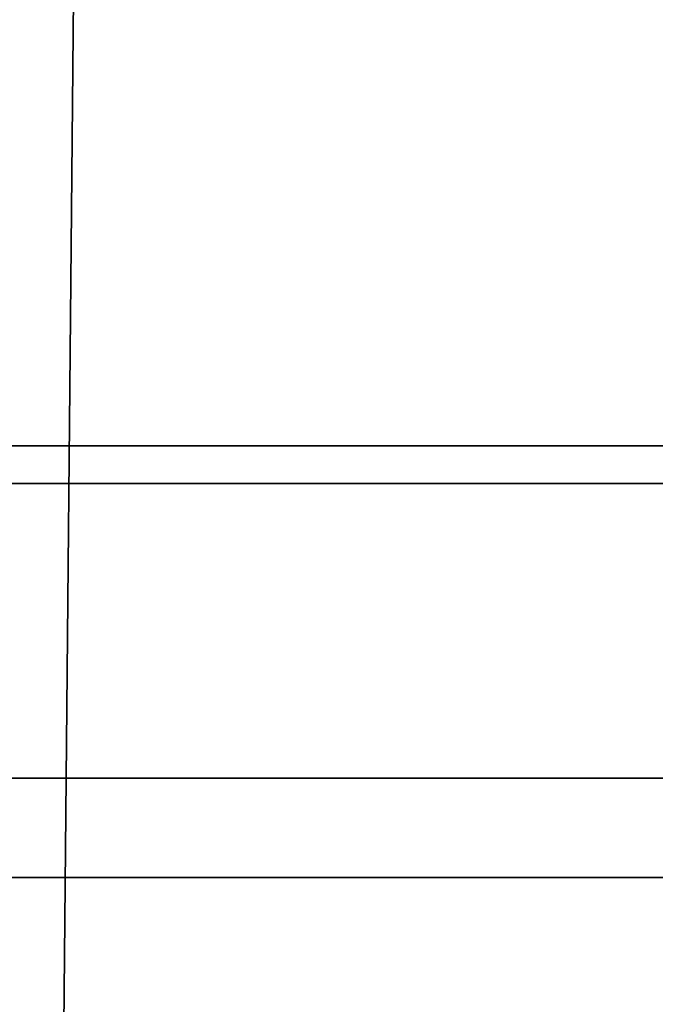
# Model space of a CAD drawing. Extents: x -464 to 307, y -1065 to -855.
# Drawn here: x -461 to -461, y -954 to -954 of the extents above; entities that cross this region are included whole.
import ezdxf

# ---------------------------------------------------------------- set-up
doc = ezdxf.new("R2010")
doc.units = 0
doc.header["$LTSCALE"] = 25.4
doc.layers.get('0').update_dxf_attribs({"color": 13, "linetype": 'CONTINUOUS'})
doc.layers.add('PROFIL_OBEN', color=5, linetype='CONTINUOUS')

# ---------------------------------------------------------------- blocks, each defined once
blk = doc.blocks.new('GRUPPE_13')
at = {"layer": 'PROFIL_OBEN', "color": 5}
for p, q in [((6.31672492090729e-13, 1.109201900053493, 8.021798695162483), (595.9247381027621, 1.109201900054215, 8.021798695162483)), ((6.31672492090729e-13, 1.109201900053493, 8.021798695162483), (595.9247381027621, 1.109201900054215, 8.021798695162483)), ((6.31672492090729e-13, 1.109201900053493, 6.478201304838823), (595.9247381027623, 1.109201900054035, 6.478201304838191)), ((0, 1.109201900053493, 4.421798695163391), (595.924738102762, 1.109201900054215, 4.421798695162759)), ((0, 1.109201900053493, 4.421798695163391), (595.924738102762, 1.109201900054215, 4.421798695162759)), ((6.31672492090729e-13, 1.109201900053493, 6.478201304838823), (595.9247381027623, 1.109201900054035, 6.478201304838191))]:
    blk.add_line(p, q, dxfattribs=at)
at = {"layer": 'PROFIL_OBEN', "color": 254}
mesh = blk.add_polyface(dxfattribs=at)
corners = [(269.9774585976144, 17.10398276238186, 0.0002504700440944418), (269.9519029812143, 12.70190297080921, -0.0001084339423421454), (269.9519029679597, 17.29809704599151, 0.0002504700440944418), (269.9774586113017, 12.89601725364768, -0.0001084339424323844), (270.0523839138294, 16.92309704625581, 0.0002504700440944418), (270.0523839277351, 13.07690296891682, -0.0001084339424323844), (270.1715728801246, 16.76776696023967, 0.0002504700443651586), (270.1715728940194, 13.23223305404862, -0.0001084339424323844), (271.9393398565239, 14.99999999693641, 2.778857065308671e-05), (1.804778548830654e-13, 30.00000000000076), (20.00000000000077, 21.50000000000088), (20.00000000000005, 8.500000000000774), (20.03407417371169, 21.75881904510342), (20.13397459621634, 22.00000000000095), (20.29289321881422, 22.20710678118748), (20.50000000000084, 22.36602540378545), (20.74118095489892, 22.46592582629001), (21.00000000000145, 22.50000000000102), (595.9247381027627, 30.00000000000166), (49.00000000000077, 22.50000000000084), (49.2588190451033, 22.46592582629001), (49.50000000000138, 22.36602540378527), (49.70710678118664, 22.20710678118748), (49.86602540378461, 22.00000000000077), (49.96592582628926, 21.75881904510342), (50.00000000000144, 21.50000000000088), (141.0000000000012, 22.50000000000066), (140.7411809548982, 22.46592582628965), (140.5000000000006, 22.36602540378527), (140.2928932188142, 22.2071067811873), (140.133974596216, 22.00000000000041), (140.0340741737113, 21.75881904510288), (140.0000000000004, 21.50000000000016), (169.0000000000009, 22.50000000000066), (169.2588190451035, 22.46592582628983), (169.5000000000012, 22.36602540378509), (169.7071067811878, 22.20710678118712), (169.8660254037858, 22.00000000000041), (169.9659258262904, 21.75881904510288), (170.0000000000014, 21.50000000000016), (270.7019029690997, 18.04809704257326, 0.0002504700440042029), (270.50778868549, 18.02254141291871, 0.0002504700440042029), (270.3269029693639, 17.94761609670368, 0.0002504700440042029), (270.1715728833477, 17.82842713040835, 0.0002504700442749197), (270.0523839161085, 17.67309704511664, 0.0002504700440042029), (269.977458598794, 17.49221132944595, 0.0002504700440944418), (270.896017252554, 18.02254141173892, 0.0002504700442749197), (271.0769029682248, 17.9476160944246, 0.0002504700440042029), (275.2980970525884, 18.04809703632711, 0.0001002597712833619), (271.2322330535166, 17.82842712718519, 0.0002504700442749197), (275.1039827693901, 18.02254141006391, 0.0001002597712833619), (274.923097052784, 17.94761609723122, 0.0001002597715540787), (274.7677669654285, 17.82842713407855, 0.0001002597712833619), (272.9999999974999, 16.06066019323394, 5.55771445547748e-05), (275.4922113347676, 18.02254140232357, 0.0001002597715540787), (275.6730970483862, 17.9476160822779, 0.0001002597716443176), (275.828427130989, 17.82842711293159, 0.000100259771193123), (275.9476160941416, 17.67309702557613, 0.0001002597716443176), (276.0225414069744, 17.49221130896983, 0.0001002597714638398), (276.0480970332375, 17.29809702577167, 0.0001002597714638398), (276.0480970382724, 12.70190296269186, 0.0001670198645285836), (595.924738102762, 1.443822839064523e-12), (0, 7.219114195322617e-13), (21.00000000000073, 7.50000000000064), (20.74118095489819, 7.534074173711645), (20.50000000000003, 7.633974596216206), (20.29289321881413, 7.79289321881418), (20.13397459621562, 8.000000000000707), (20.0340741737116, 8.24118095489824), (49.00000000000004, 7.500000000000821), (49.25881904510249, 7.534074173711826), (49.50000000000056, 7.633974596216386), (49.70710678118646, 7.79289321881418), (49.86602540378434, 8.000000000000707), (49.96592582628899, 8.24118095489824), (50.00000000000054, 8.500000000000774), (141.0000000000011, 7.500000000001362), (140.7411809548982, 7.534074173711105), (140.5000000000008, 7.633974596215844), (140.2928932188145, 7.792893218813457), (140.1339745962163, 7.999999999999985), (140.0340741737117, 8.241180954897517), (140.0000000000008, 8.500000000000052), (169.0000000000007, 7.500000000000821), (169.258819045103, 7.534074173711645), (169.5000000000003, 7.633974596216206), (169.7071067811868, 7.792893218813999), (169.8660254037845, 8.000000000000346), (169.965925826289, 8.241180954897699), (170, 8.500000000000052), (270.7019029776125, 11.95190297491128, -0.0001084339420714286), (270.5077886947742, 11.97745860499863, -0.0001084339422519065), (270.3269029795051, 12.05238392143185, -0.0001084339423421454), (270.1715728943731, 12.17157288771636, -0.0001084339420714286), (270.0523839279851, 12.32690297276875, -0.0001084339423421454), (269.9774586114312, 12.50778868798789, -0.0001084339423421454), (270.8960172604339, 11.97745860512803, -0.0001084339420714286), (271.0769029756531, 12.052383921682, -0.0001084339424323844), (275.2980970368901, 11.95190296490703, 0.0001670198645285836), (271.2322330607054, 12.1715728880701, -0.0001084339424323844), (275.1039827532322, 11.97745859564175, 0.0001670198645285836), (274.9230970373393, 12.0523839129124, 0.0001670198647993004), (274.7677669518214, 12.17157288016715, 0.0001670198646188226), (272.9999999957196, 13.9393398175085, 3.170817923034974e-05), (275.4922113206704, 11.97745859471049, 0.0001670198647090615), (275.6730970369229, 12.05238391111357, 0.0001670198645285836), (275.8284271230124, 12.17157287762331, 0.0001670198642578668), (275.9476160902672, 12.32690296314115, 0.0001670198645285836), (276.0225414075379, 12.50778867903402, 0.0001670198645285836), (275.8284271098419, 16.76776694737106, 0.0001002597714638398), (275.8284271255563, 13.23223304881422, 0.0001670198645285836), (274.060660173561, 15.00000000285409, 0.0001827611827366127), (275.9476160791884, 16.92309702997382, 0.0001002597717345566), (275.9476160920659, 13.07690296272462, 0.0001670198647993004), (276.0225413992341, 17.10398274359249, 0.0001002597714638398), (276.022541408469, 12.89601724647224, 0.0001670198645285836)]
mesh.append_faces([[corners[k] for k in face] for face in [(7, 6, 8), (49, 52, 53), (102, 99, 103), (109, 110, 111)]], dxfattribs={"vtx0": -1, "color": 254})
mesh.append_faces([[corners[k] for k in face] for face in [(0, 1, 2), (1, 0, 3), (3, 4, 5), (5, 6, 7), (10, 9, 12), (12, 9, 13), (13, 9, 14), (14, 9, 15), (15, 9, 16), (16, 9, 17), (17, 18, 19), (19, 18, 20), (20, 18, 21), (21, 18, 22), (22, 18, 23), (23, 18, 24), (24, 18, 25), (26, 18, 33), (33, 18, 34), (34, 18, 35), (35, 18, 36), (36, 18, 37), (37, 18, 38), (38, 18, 39), (40, 18, 46), (46, 18, 47), (47, 48, 49), (48, 18, 54), (54, 18, 55), (55, 18, 56), (56, 18, 57), (57, 18, 58), (58, 18, 59), (62, 63, 61), (63, 62, 64), (64, 62, 65), (65, 62, 66), (66, 9, 67), (67, 9, 68), (68, 9, 11), (76, 75, 77), (77, 25, 78), (78, 25, 79), (79, 25, 80), (80, 25, 81), (81, 25, 82), (82, 25, 32), (90, 39, 91), (91, 39, 92), (92, 39, 93), (93, 39, 94), (94, 39, 95), (95, 39, 1), (98, 99, 100), (100, 99, 101), (101, 99, 102), (110, 112, 113), (113, 114, 115), (115, 59, 60)]], dxfattribs={"vtx0": -1, "vtx1": -1, "color": 254})
mesh.append_faces([[corners[k] for k in face] for face in [(25, 18, 26), (39, 18, 40), (47, 18, 48), (59, 18, 60), (61, 75, 76), (61, 89, 90), (1, 39, 2), (61, 97, 98)]], dxfattribs={"vtx0": -1, "vtx1": -1, "vtx2": -1, "color": 254})
mesh.append_faces([[corners[k] for k in face] for face in [(3, 0, 4), (5, 4, 6), (9, 10, 11), (17, 9, 18), (25, 26, 27), (25, 27, 28), (25, 28, 29), (25, 29, 30), (25, 30, 31), (25, 31, 32), (39, 40, 41), (39, 41, 42), (39, 42, 43), (39, 43, 44), (39, 44, 45), (39, 45, 2), (49, 48, 50), (49, 50, 51), (49, 51, 52), (60, 18, 61), (66, 62, 9), (61, 63, 69), (61, 69, 70), (61, 70, 71), (61, 71, 72), (61, 72, 73), (61, 73, 74), (61, 74, 75), (77, 75, 25), (61, 76, 83), (61, 83, 84), (61, 84, 85), (61, 85, 86), (61, 86, 87), (61, 87, 88), (61, 88, 89), (90, 89, 39), (61, 90, 96), (61, 96, 97), (98, 97, 99), (61, 98, 104), (61, 104, 105), (61, 105, 106), (61, 106, 107), (61, 107, 108), (61, 108, 60), (110, 109, 112), (113, 112, 114), (115, 114, 59)]], dxfattribs={"vtx0": -1, "vtx2": -1, "color": 254})
mesh = blk.add_polyface(dxfattribs=at)
corners = [(595.9247381027621, 1.109201900054215, 8.021798695162483), (6.31672492090729e-13, 1.138196601126397, 8.00978869674092), (6.31672492090729e-13, 1.109201900053493, 8.021798695162483), (595.924738102762, 1.138196601127299, 8.00978869674128)]
mesh.append_faces([[corners[k] for k in face] for face in [(0, 1, 2), (1, 0, 3)]], dxfattribs={"vtx0": -1, "color": 254})
mesh = blk.add_polyface(dxfattribs=at)
corners = [(595.9247381027619, 1.138196601127119, 6.490211303259483), (6.31672492090729e-13, 1.109201900053493, 6.478201304838823), (0, 1.138196601126397, 6.490211303258851), (595.9247381027623, 1.109201900054035, 6.478201304838191)]
mesh.append_faces([[corners[k] for k in face] for face in [(0, 1, 2), (1, 0, 3)]], dxfattribs={"vtx0": -1, "color": 254})
mesh = blk.add_polyface(dxfattribs=at)
corners = [(595.924738102762, 1.109201900054215, 4.421798695162759), (0, 1.138196601126577, 4.409788696742189), (0, 1.109201900053493, 4.421798695163391), (595.924738102762, 1.138196601127299, 4.409788696741377)]
mesh.append_faces([[corners[k] for k in face] for face in [(0, 1, 2), (1, 0, 3)]], dxfattribs={"vtx0": -1, "color": 254})
mesh = blk.add_polyface(dxfattribs=at)
corners = [(595.9247381027621, 1.082442949543758, 8.038196601125279), (6.31672492090729e-13, 1.109201900053493, 8.021798695162483), (6.31672492090729e-13, 1.082442949542856, 8.03819660112582), (595.9247381027621, 1.109201900054215, 8.021798695162483)]
mesh.append_faces([[corners[k] for k in face] for face in [(0, 1, 2), (1, 0, 3)]], dxfattribs={"vtx0": -1, "color": 254})
mesh = blk.add_polyface(dxfattribs=at)
corners = [(595.9247381027623, 1.082442949543578, 4.438196601125376), (0, 1.109201900053493, 4.421798695163391), (0, 1.082442949542676, 4.438196601124654), (595.924738102762, 1.109201900054215, 4.421798695162759)]
mesh.append_faces([[corners[k] for k in face] for face in [(0, 1, 2), (1, 0, 3)]], dxfattribs={"vtx0": -1, "color": 254})
mesh = blk.add_polyface(dxfattribs=at)
corners = [(6.31672492090729e-13, 1.109201900053493, 6.478201304838823), (595.9247381027621, 1.082442949543578, 6.461803398875304), (0, 1.082442949542856, 6.461803398875394), (595.9247381027623, 1.109201900054035, 6.478201304838191)]
mesh.append_faces([[corners[k] for k in face] for face in [(0, 1, 2), (1, 0, 3)]], dxfattribs={"vtx0": -1, "color": 254})
blk = doc.blocks.new('GRUPPE_16')
at = {"color": 0}
mesh = blk.add_polyface(dxfattribs=at)
corners = [(0, 0, 9), (0, 5.000000000000036, 7.75), (0, 0), (0, 30.00000000000004, 9), (0, 25, 7.75), (0, 25, 2.25), (0, 15.00000000000002, 1.25), (0, 30.00000000000004), (0, 5.000000000000036, 2.25)]
mesh.append_faces([[corners[k] for k in face] for face in [(0, 1, 2), (1, 3, 4), (4, 3, 5), (2, 6, 7), (6, 2, 8), (8, 2, 1), (7, 5, 3)]], dxfattribs={"vtx0": -1, "vtx1": -1, "color": 0})
mesh.append_faces([[corners[k] for k in face] for face in [(1, 0, 3), (7, 6, 5)]], dxfattribs={"vtx0": -1, "vtx2": -1, "color": 0})
mesh = blk.add_polyface(dxfattribs=at)
corners = [(3.370000000000003, 0, 9), (0, 30.00000000000004, 9), (0, 0, 9), (3.370000000000003, 30.00000000000004, 9)]
mesh.append_faces([[corners[k] for k in face] for face in [(0, 1, 2), (1, 0, 3)]], dxfattribs={"vtx0": -1, "color": 0})
blk = doc.blocks.new('GRUPPE_23')
at = {"layer": 'PROFIL_OBEN', "color": 254}
for p, q in [((165.1027158081484, 111.3265169907766, 1127.979651237131), (-430.8220198802796, 111.3265169907753, 1128.033293701792)), ((165.1027158081484, 111.3265169907766, 1127.979651237131), (-430.8220198802796, 111.3265169907753, 1128.033293701792)), ((165.1028619579303, 111.3265169907762, 1129.603258028302), (-430.8218737305001, 111.3265169907753, 1129.656900492967)), ((165.1028619579303, 111.3265169907762, 1129.603258028302), (-430.8218737305001, 111.3265169907753, 1129.656900492967)), ((165.1030308624072, 111.3265169907766, 1131.479651222951), (-430.8217048260261, 111.3265169907753, 1131.533293687619)), ((165.1030308624072, 111.3265169907766, 1131.479651222951), (-430.8217048260261, 111.3265169907753, 1131.533293687619)), ((-430.8220171333219, 111.3191906259139, 1128.063810207538), (165.1027185551085, 111.3191906259166, 1128.010167742872)), ((-430.8220171333219, 111.3191906259139, 1128.063810207538), (165.1027185551085, 111.3191906259166, 1128.010167742872)), ((-430.8218764774604, 111.3191906259139, 1129.626383987228), (165.1028592109709, 111.3191906259166, 1129.572741522559)), ((-430.8218764774604, 111.3191906259139, 1129.626383987228), (165.1028592109709, 111.3191906259166, 1129.572741522559)), ((-430.8217020790645, 111.3191906259139, 1131.563810193359), (165.103033609367, 111.3191906259166, 1131.510167728693)), ((-430.8217020790645, 111.3191906259139, 1131.563810193359), (165.103033609367, 111.3191906259166, 1131.510167728693)), ((165.1027213714137, 111.3167282940362, 1128.041454635756), (-430.8220143170167, 111.3167282940338, 1128.09509710042)), ((165.1027213714137, 111.3167282940362, 1128.041454635756), (-430.8220143170167, 111.3167282940338, 1128.09509710042)), ((165.1028563946662, 111.3167282940362, 1129.541454629677), (-430.8218792937643, 111.3167282940335, 1129.595097094344)), ((165.1028563946662, 111.3167282940362, 1129.541454629677), (-430.8218792937643, 111.3167282940335, 1129.595097094344)), ((-430.8216992627614, 111.3167282940338, 1131.595097086244), (165.1030364256717, 111.3167282940362, 1131.541454621576)), ((-430.8216992627614, 111.3167282940338, 1131.595097086244), (165.1030364256717, 111.3167282940362, 1131.541454621576)), ((-430.8216362519094, 111.3167282940335, 1132.295097083407), (165.1030994365226, 111.3167282940362, 1132.24145461874)), ((-430.8216362519094, 111.3167282940335, 1132.295097083407), (165.1030994365226, 111.3167282940362, 1132.24145461874))]:
    blk.add_line(p, q, dxfattribs=at)
at = {"color": 0, "extrusion": (0.00602791604976903, -8.321511658284911e-15, -0.9999818319490095), "rotation": 359.9999999999994}
blk.add_blockref('GRUPPE_16', (423.9883230369331, 110.2182475187285, -1134.888846636885), dxfattribs=at)
at = {"color": 0, "extrusion": (9.001550235569063e-05, -1.022454410498451e-16, 0.9999999959486048)}
blk.add_blockref('GRUPPE_13', (-430.9235586184602, 110.2182475187381, 1123.273676687783), dxfattribs=at)
at = {"layer": 'PROFIL_OBEN', "color": 254}
mesh = blk.add_polyface(dxfattribs=at)
corners = [(165.1030994365226, 111.3167282940362, 1132.24145461874), (-430.8216362519088, 139.1167282940333, 1132.295097083405), (-430.8216362519094, 111.3167282940335, 1132.295097083407), (165.1030994365238, 139.1167282940331, 1132.241454618739)]
mesh.append_faces([[corners[k] for k in face] for face in [(0, 1, 2), (1, 0, 3)]], dxfattribs={"vtx0": -1, "color": 254})
mesh = blk.add_polyface(dxfattribs=at)
corners = [(165.1027158081484, 111.3265169907766, 1127.979651237131), (-430.8220224902531, 111.338526989196, 1128.004299000839), (165.102713198175, 111.3385269891983, 1127.950656536174), (-430.8220198802796, 111.3265169907753, 1128.033293701792)]
mesh.append_faces([[corners[k] for k in face] for face in [(0, 1, 2), (1, 0, 3)]], dxfattribs={"vtx0": -1, "color": 254})
mesh = blk.add_polyface(dxfattribs=at)
corners = [(165.1028645679039, 111.3385269891983, 1129.632252729257), (-430.8218737305001, 111.3265169907753, 1129.656900492967), (165.1028619579303, 111.3265169907762, 1129.603258028302), (-430.8218711205266, 111.338526989196, 1129.685895193922)]
mesh.append_faces([[corners[k] for k in face] for face in [(0, 1, 2), (1, 0, 3)]], dxfattribs={"vtx0": -1, "color": 254})
mesh = blk.add_polyface(dxfattribs=at)
corners = [(165.1030308624072, 111.3265169907766, 1131.479651222951), (-430.8217074359947, 111.338526989196, 1131.504298986662), (165.1030282524347, 111.3385269891983, 1131.450656521994), (-430.8217048260261, 111.3265169907753, 1131.533293687619)]
mesh.append_faces([[corners[k] for k in face] for face in [(0, 1, 2), (1, 0, 3)]], dxfattribs={"vtx0": -1, "color": 254})
mesh = blk.add_polyface(dxfattribs=at)
corners = [(165.1027185551085, 111.3191906259166, 1128.010167742872), (-430.8220198802796, 111.3265169907753, 1128.033293701792), (165.1027158081484, 111.3265169907766, 1127.979651237131), (-430.8220171333219, 111.3191906259139, 1128.063810207538)]
mesh.append_faces([[corners[k] for k in face] for face in [(0, 1, 2), (1, 0, 3)]], dxfattribs={"vtx0": -1, "color": 254})
mesh = blk.add_polyface(dxfattribs=at)
corners = [(165.1028619579303, 111.3265169907762, 1129.603258028302), (-430.8218764774604, 111.3191906259139, 1129.626383987228), (165.1028592109709, 111.3191906259166, 1129.572741522559), (-430.8218737305001, 111.3265169907753, 1129.656900492967)]
mesh.append_faces([[corners[k] for k in face] for face in [(0, 1, 2), (1, 0, 3)]], dxfattribs={"vtx0": -1, "color": 254})
mesh = blk.add_polyface(dxfattribs=at)
corners = [(165.103033609367, 111.3191906259166, 1131.510167728693), (-430.8217048260261, 111.3265169907753, 1131.533293687619), (165.1030308624072, 111.3265169907766, 1131.479651222951), (-430.8217020790645, 111.3191906259139, 1131.563810193359)]
mesh.append_faces([[corners[k] for k in face] for face in [(0, 1, 2), (1, 0, 3)]], dxfattribs={"vtx0": -1, "color": 254})
mesh = blk.add_polyface(dxfattribs=at)
corners = [(165.1027213714137, 111.3167282940362, 1128.041454635756), (-430.8220171333219, 111.3191906259139, 1128.063810207538), (165.1027185551085, 111.3191906259166, 1128.010167742872), (-430.8220143170167, 111.3167282940338, 1128.09509710042)]
mesh.append_faces([[corners[k] for k in face] for face in [(0, 1, 2), (1, 0, 3)]], dxfattribs={"vtx0": -1, "color": 254})
mesh = blk.add_polyface(dxfattribs=at)
corners = [(165.1028592109709, 111.3191906259166, 1129.572741522559), (-430.8218792937643, 111.3167282940335, 1129.595097094344), (165.1028563946662, 111.3167282940362, 1129.541454629677), (-430.8218764774604, 111.3191906259139, 1129.626383987228)]
mesh.append_faces([[corners[k] for k in face] for face in [(0, 1, 2), (1, 0, 3)]], dxfattribs={"vtx0": -1, "color": 254})
mesh = blk.add_polyface(dxfattribs=at)
corners = [(165.1030364256717, 111.3167282940362, 1131.541454621576), (-430.8217020790645, 111.3191906259139, 1131.563810193359), (165.103033609367, 111.3191906259166, 1131.510167728693), (-430.8216992627614, 111.3167282940338, 1131.595097086244)]
mesh.append_faces([[corners[k] for k in face] for face in [(0, 1, 2), (1, 0, 3)]], dxfattribs={"vtx0": -1, "color": 254})
mesh = blk.add_polyface(dxfattribs=at)
corners = [(165.1028563946662, 111.3167282940362, 1129.541454629677), (-430.8220143170167, 111.3167282940338, 1128.09509710042), (165.1027213714137, 111.3167282940362, 1128.041454635756), (-430.8218792937643, 111.3167282940335, 1129.595097094344)]
mesh.append_faces([[corners[k] for k in face] for face in [(0, 1, 2), (1, 0, 3)]], dxfattribs={"vtx0": -1, "color": 254})
mesh = blk.add_polyface(dxfattribs=at)
corners = [(165.1030994365226, 111.3167282940362, 1132.24145461874), (-430.8216992627614, 111.3167282940338, 1131.595097086244), (165.1030364256717, 111.3167282940362, 1131.541454621576), (-430.8216362519094, 111.3167282940335, 1132.295097083407)]
mesh.append_faces([[corners[k] for k in face] for face in [(0, 1, 2), (1, 0, 3)]], dxfattribs={"vtx0": -1, "color": 254})

msp = doc.modelspace()

# ---------------------------------------------------------------- block references
at = {"color": 0}
msp.add_blockref('GRUPPE_23', (-29.94852640930203, -1064.938729260375, -444.5410822481437), dxfattribs=at)

doc.saveas('drawing.dxf')
